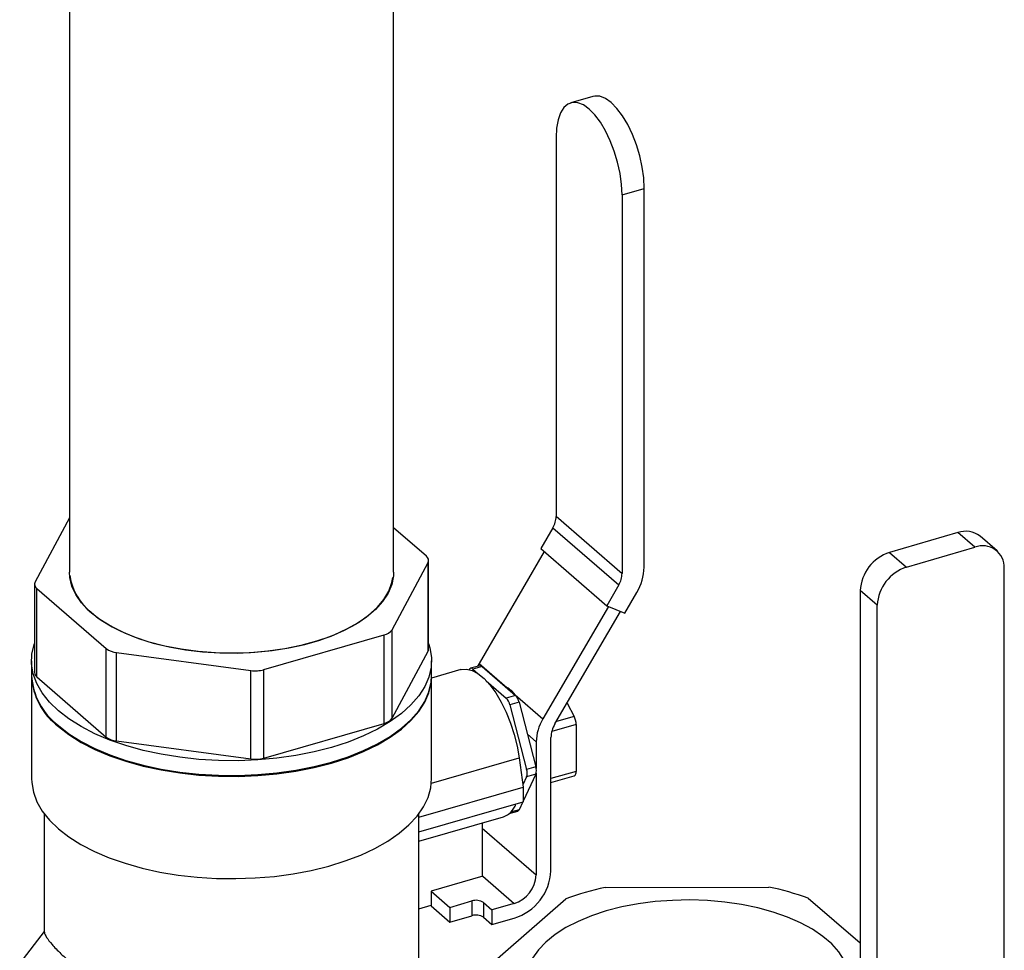
# Model space of a CAD drawing. Extents: x 19.1 to 29.8, y 0.6 to 8.7.
# Drawn here: x 24.2 to 24.3, y 4.2 to 4.3 of the extents above; entities that cross this region are included whole.
import ezdxf

# ---------------------------------------------------------------- set-up
doc = ezdxf.new("R2010")
doc.units = 0
doc.header["$MEASUREMENT"] = 0
doc.linetypes.add('SLD-SOLID', pattern=[0])
doc.layers.get('0').update_dxf_attribs({"linetype": 'CONTINUOUS'})
doc.layers.add('D7', color=7, linetype='CONTINUOUS')

# ---------------------------------------------------------------- blocks, each defined once
blk = doc.blocks.new('A$C28D85AB4')
at = {"color": 7, "linetype": 'SLD-SOLID'}
for p, q in [((15.53986, 8.12586), (15.53986, 6.7398)), ((15.7382, 6.7398), (15.7382, 8.12586)), ((15.86013, 7.03101), (15.8466, 7.02711)), ((15.83761, 7.0058), (15.83761, 6.77404)), ((15.87797, 6.97085), (15.89151, 6.97475)), ((15.89151, 6.74299), (15.89151, 6.97475)), ((15.87797, 6.97085), (15.87797, 6.73908)), ((15.53986, 6.77321), (15.5188, 6.7339)), ((15.83761, 6.77404), (15.87797, 6.73908)), ((15.75822, 6.74966), (15.7382, 6.767)), ((15.83557, 6.76698), (15.8282, 6.75433)), ((15.83557, 6.76698), (15.87594, 6.73203)), ((16.08346, 6.76406), (16.04172, 6.75187)), ((16.09388, 6.75513), (16.08346, 6.76406)), ((16.10743, 6.75291), (16.09702, 6.76183)), ((15.8282, 6.75433), (15.86857, 6.71937)), ((16.05213, 6.74295), (16.09388, 6.75513)), ((15.83037, 6.75245), (15.79047, 6.68394)), ((16.04172, 6.75187), (16.05213, 6.74295)), ((15.73725, 6.70463), (15.75926, 6.74571)), ((15.75926, 6.69158), (15.75926, 6.74571)), ((15.75962, 6.69293), (15.75962, 6.74706)), ((16.11187, 6.33844), (16.11187, 6.74234)), ((15.51844, 6.73255), (15.51844, 6.67843)), ((15.87594, 6.73203), (15.86857, 6.71937)), ((15.51984, 6.72995), (15.56236, 6.69312)), ((15.51984, 6.67582), (15.51984, 6.72995)), ((15.87965, 6.71481), (15.88702, 6.72747)), ((16.03414, 6.71966), (16.02372, 6.72858)), ((16.02372, 6.72858), (16.02372, 6.32469)), ((15.86962, 6.71894), (15.82953, 6.65011)), ((15.86857, 6.71937), (15.87965, 6.71481)), ((16.03414, 6.31576), (16.03414, 6.71966)), ((15.83692, 6.64707), (15.87701, 6.7159)), ((15.65874, 6.68021), (15.7324, 6.70147)), ((15.7324, 6.64734), (15.7324, 6.70147)), ((15.73725, 6.65051), (15.73725, 6.70463)), ((15.56236, 6.639), (15.56236, 6.69312)), ((15.56869, 6.6907), (15.65084, 6.67969)), ((15.56869, 6.63657), (15.56869, 6.6907)), ((15.73725, 6.65051), (15.75926, 6.69158)), ((15.51663, 6.68568), (15.51663, 6.67666)), ((15.76143, 6.67666), (15.76143, 6.68568)), ((15.79088, 6.68265), (15.78524, 6.68103)), ((15.79232, 6.68216), (15.78668, 6.68053)), ((15.79047, 6.68394), (15.78956, 6.68227)), ((15.79047, 6.68394), (15.80749, 6.6692)), ((15.79232, 6.68216), (15.81275, 6.66447)), ((15.51663, 6.67609), (15.51663, 6.61351)), ((15.51984, 6.67582), (15.56236, 6.639)), ((15.65084, 6.62556), (15.65084, 6.67969)), ((15.65874, 6.62608), (15.65874, 6.68021)), ((15.77939, 6.68026), (15.76143, 6.67508)), ((15.76143, 6.61351), (15.76143, 6.67609)), ((15.78668, 6.68053), (15.7899, 6.67775)), ((15.79488, 6.67343), (15.80711, 6.66284)), ((15.81275, 6.66447), (15.80711, 6.66284)), ((15.81251, 6.66485), (15.82953, 6.65011)), ((15.81501, 6.66026), (15.80937, 6.65863)), ((15.80937, 6.65863), (15.81959, 6.61914)), ((15.81501, 6.66026), (15.82522, 6.62077)), ((15.84429, 6.65971), (15.84861, 6.65164)), ((15.65874, 6.62608), (15.7324, 6.64734)), ((15.84991, 6.64661), (15.83495, 6.64229)), ((15.84861, 6.65164), (15.83776, 6.64851)), ((15.84991, 6.64661), (15.84991, 6.61796)), ((15.82008, 6.64065), (15.82545, 6.636)), ((15.56869, 6.63657), (15.65084, 6.62556)), ((15.82545, 6.636), (15.82545, 6.61967)), ((15.83447, 6.55717), (15.83447, 6.6386)), ((15.7613, 6.61075), (15.81501, 6.62626)), ((15.81501, 6.62626), (15.81748, 6.60837)), ((15.82522, 6.61626), (15.81748, 6.59972)), ((15.82522, 6.62077), (15.81959, 6.61914)), ((15.82522, 6.61626), (15.81959, 6.61463)), ((15.82545, 6.61696), (15.82545, 6.55456)), ((15.84991, 6.61796), (15.83447, 6.61351)), ((15.81959, 6.61463), (15.81729, 6.60973)), ((15.83447, 6.61109), (15.84875, 6.61522)), ((15.75361, 6.58993), (15.81748, 6.60837)), ((15.81748, 6.60837), (15.81748, 6.59935)), ((15.75361, 6.58091), (15.81748, 6.59935)), ((15.81727, 6.59929), (15.81501, 6.59446)), ((15.52445, 6.592), (15.52445, 6.51953)), ((15.75361, 6.50075), (15.75361, 6.592)), ((15.80893, 6.59214), (15.8142, 6.59366)), ((15.81501, 6.59446), (15.80977, 6.59295)), ((15.75361, 6.57525), (15.80539, 6.59019)), ((15.79239, 6.58644), (15.79239, 6.55404)), ((15.79239, 6.58319), (15.82545, 6.55456)), ((15.79271, 6.55376), (15.76114, 6.54464)), ((15.79239, 6.55404), (15.79239, 6.55366)), ((15.79239, 6.55404), (15.79271, 6.55376)), ((15.79271, 6.55376), (15.81192, 6.53712)), ((15.76114, 6.54464), (15.77253, 6.53477)), ((15.76114, 6.54464), (15.76114, 6.53562)), ((15.86761, 6.54697), (15.96773, 6.5472)), ((15.77253, 6.53477), (15.78607, 6.53868)), ((15.78607, 6.53868), (15.78607, 6.52966)), ((15.79318, 6.53773), (15.79839, 6.53322)), ((15.79318, 6.53773), (15.79318, 6.52871)), ((15.79388, 6.49647), (15.84354, 6.53994)), ((15.99194, 6.54029), (16.02372, 6.51305)), ((15.75361, 6.53382), (15.76114, 6.536)), ((15.76114, 6.53562), (15.77253, 6.52575)), ((15.77253, 6.53477), (15.77253, 6.52575)), ((15.81192, 6.53712), (15.79839, 6.53322)), ((15.79839, 6.53322), (15.79839, 6.5242)), ((15.77253, 6.52575), (15.78607, 6.52966)), ((15.79318, 6.52871), (15.79839, 6.5242)), ((15.79839, 6.5242), (15.81192, 6.5281)), ((15.52445, 6.52001), (15.50938, 6.5006))]:
    blk.add_line(p, q, dxfattribs=at)
at = {"color": 7, "linetype": 'SLD-SOLID', "flags": 128}
for points in [[(15.89151, 6.97475), (15.8912, 6.98109), (15.89029, 6.98776), (15.8888, 6.99457), (15.88678, 7.00131), (15.8843, 7.00778), (15.88141, 7.01377), (15.87823, 7.0191), (15.87483, 7.02362), (15.87132, 7.02719), (15.86782, 7.02969), (15.86442, 7.03106), (15.86123, 7.03124), (15.86013, 7.03101)], [(15.87797, 6.97085), (15.87767, 6.97718), (15.87676, 6.98386), (15.87527, 6.99067), (15.87325, 6.99741), (15.87077, 7.00387), (15.86788, 7.00986), (15.86469, 7.0152), (15.8613, 7.01972), (15.85779, 7.02328), (15.85429, 7.02579), (15.85089, 7.02715), (15.8477, 7.02734), (15.84482, 7.02634), (15.84233, 7.02418), (15.84031, 7.02094), (15.83883, 7.01671), (15.83792, 7.01161), (15.83761, 7.0058)], [(15.7382, 6.7398), (15.7381, 6.73757), (15.73703, 6.73223), (15.73482, 6.72697), (15.73148, 6.72187), (15.72706, 6.71698), (15.72161, 6.71235), (15.71519, 6.70805), (15.70787, 6.70412), (15.69975, 6.7006), (15.69092, 6.69755), (15.68148, 6.69499), (15.67154, 6.69296), (15.66122, 6.69148), (15.65064, 6.69056), (15.63993, 6.69022), (15.6292, 6.69047), (15.61859, 6.69129), (15.60822, 6.69268), (15.59821, 6.69462), (15.58867, 6.69709), (15.57973, 6.70006), (15.57149, 6.7035), (15.56403, 6.70737), (15.55746, 6.71161), (15.55184, 6.71619), (15.54724, 6.72104), (15.54372, 6.72611), (15.54132, 6.73134), (15.54006, 6.73667), (15.53986, 6.7398)], [(15.55333, 6.71507), (15.55918, 6.71058), (15.56597, 6.70643), (15.57361, 6.70268), (15.58203, 6.69936), (15.59111, 6.69652), (15.60075, 6.69418), (15.61084, 6.69238), (15.62126, 6.69113), (15.63189, 6.69045), (15.6426, 6.69036), (15.65327, 6.69084), (15.66378, 6.6919), (15.67399, 6.69352), (15.6838, 6.69568), (15.69308, 6.69836), (15.70172, 6.70152), (15.70963, 6.70514), (15.71672, 6.70916), (15.72289, 6.71353), (15.72808, 6.71822), (15.73222, 6.72316), (15.73528, 6.7283), (15.7372, 6.73357), (15.73778, 6.73662)], [(15.53303, 6.65508), (15.52754, 6.66042), (15.52313, 6.66601), (15.51983, 6.67178), (15.51768, 6.67769), (15.5167, 6.68368), (15.5169, 6.68968), (15.51827, 6.69565), (15.51844, 6.69616)], [(15.75962, 6.69616), (15.76038, 6.69367), (15.76136, 6.68768), (15.76116, 6.68168), (15.75979, 6.67571), (15.75726, 6.66984), (15.75358, 6.66412), (15.7488, 6.65861), (15.74297, 6.65336), (15.73613, 6.64842), (15.72836, 6.64384), (15.71973, 6.63967), (15.71032, 6.63593), (15.70023, 6.63268), (15.68954, 6.62994), (15.67837, 6.62773), (15.66682, 6.62608), (15.65501, 6.625), (15.64304, 6.62451), (15.63103, 6.62461), (15.61909, 6.6253), (15.60735, 6.62657), (15.59592, 6.6284), (15.5849, 6.63079), (15.5744, 6.63371), (15.56452, 6.63713), (15.55536, 6.64101), (15.54701, 6.64533), (15.53954, 6.65003), (15.53303, 6.65508)], [(15.53303, 6.64606), (15.53954, 6.64101), (15.54701, 6.63631), (15.55536, 6.63199), (15.56452, 6.62811), (15.5744, 6.62469), (15.5849, 6.62177), (15.59592, 6.61938), (15.60735, 6.61754), (15.61909, 6.61628), (15.63103, 6.61559), (15.64304, 6.61549), (15.65501, 6.61598), (15.66682, 6.61706), (15.67837, 6.61871), (15.68954, 6.62091), (15.70023, 6.62366), (15.71032, 6.62691), (15.71973, 6.63065), (15.72836, 6.63482), (15.73613, 6.6394), (15.74297, 6.64434), (15.7488, 6.64959), (15.75358, 6.6551), (15.75726, 6.66082), (15.75979, 6.66669), (15.76116, 6.67265), (15.76143, 6.67666)], [(15.53303, 6.64549), (15.53954, 6.64045), (15.54701, 6.63574), (15.55536, 6.63143), (15.56452, 6.62754), (15.5744, 6.62412), (15.5849, 6.62121), (15.59592, 6.61882), (15.60735, 6.61698), (15.61909, 6.61571), (15.63103, 6.61503), (15.64304, 6.61493), (15.65501, 6.61542), (15.66682, 6.61649), (15.67837, 6.61814), (15.68954, 6.62035), (15.70023, 6.62309), (15.71032, 6.62635), (15.71973, 6.63008), (15.72836, 6.63426), (15.73613, 6.63884), (15.74297, 6.64378), (15.7488, 6.64903), (15.75358, 6.65454), (15.75726, 6.66025), (15.75979, 6.66612), (15.76116, 6.67209), (15.76143, 6.67609)], [(15.77939, 6.68026), (15.77951, 6.6803), (15.78274, 6.68058), (15.7862, 6.67974), (15.78982, 6.6778), (15.7935, 6.67481), (15.79716, 6.67084), (15.80069, 6.666), (15.80403, 6.66039), (15.80707, 6.65416), (15.80975, 6.64746), (15.812, 6.64047), (15.81377, 6.63334), (15.81501, 6.62626)], [(15.51663, 6.61351), (15.51672, 6.6112), (15.51775, 6.60527), (15.51992, 6.59943), (15.52321, 6.59372), (15.5276, 6.5882), (15.53303, 6.58291), (15.53947, 6.57791), (15.54684, 6.57325), (15.55509, 6.56897), (15.56413, 6.56511), (15.57387, 6.56171), (15.58423, 6.55879), (15.5951, 6.55639), (15.60639, 6.55453), (15.61799, 6.55322), (15.62978, 6.55249), (15.64166, 6.55233), (15.65352, 6.55274), (15.66524, 6.55373), (15.67672, 6.55528), (15.68783, 6.55739), (15.69849, 6.56002), (15.70859, 6.56315), (15.71803, 6.56677), (15.72673, 6.57082), (15.73459, 6.57527), (15.74156, 6.58009), (15.74756, 6.58522), (15.75254, 6.59062), (15.75645, 6.59623), (15.75924, 6.60201), (15.76091, 6.60789), (15.76143, 6.61351)], [(15.86832, 6.53253), (15.85937, 6.52958), (15.85111, 6.52617), (15.84364, 6.52233), (15.83704, 6.51811), (15.8314, 6.51355), (15.82677, 6.50872), (15.82321, 6.50367), (15.82077, 6.49845), (15.81947, 6.49313), (15.81932, 6.48778), (15.82034, 6.48244), (15.8225, 6.47719), (15.82579, 6.47209), (15.83015, 6.4672), (15.83556, 6.46257), (15.84193, 6.45827), (15.84919, 6.45433), (15.85726, 6.4508), (15.86605, 6.44774), (15.87545, 6.44517), (15.88535, 6.44312), (15.89564, 6.44161), (15.90619, 6.44068), (15.91688, 6.44031), (15.92759, 6.44053), (15.93818, 6.44133), (15.94855, 6.44269), (15.95855, 6.44461), (15.96809, 6.44706), (15.97704, 6.45), (15.9853, 6.45342), (15.99277, 6.45726), (15.99937, 6.46148), (16.00501, 6.46603), (16.00964, 6.47086), (16.0132, 6.47592), (16.01564, 6.48113), (16.01695, 6.48645), (16.01709, 6.49181), (16.01607, 6.49714), (16.01391, 6.50239), (16.01062, 6.50749), (16.00626, 6.51238), (16.00085, 6.51701), (15.99448, 6.52132), (15.98722, 6.52526), (15.97915, 6.52878), (15.97036, 6.53185), (15.96096, 6.53442), (15.95106, 6.53647), (15.94077, 6.53797), (15.93022, 6.53891), (15.91953, 6.53927), (15.90882, 6.53905), (15.89823, 6.53826), (15.88786, 6.53689), (15.87786, 6.53498), (15.86832, 6.53253)]]:
    blk.add_lwpolyline(points, dxfattribs=at)
at = {"color": 7, "linetype": 'SLD-SOLID'}
for centre, radius, start, end in [((15.8234, 6.77432), 0.01421, 328.90178, 358.86018), ((16.08825, 6.75081), 0.01409, 51.516, 109.86945), ((16.09871, 6.74288), 0.01317, 357.6441, 111.53649), ((15.75647, 6.74709), 0.00311, 333.7165, 55.78639), ((16.04942, 6.72733), 0.02573, 107.42736, 177.20072), ((15.86025, 6.74361), 0.03126, 328.90178, 358.86018), ((16.05984, 6.7184), 0.02573, 107.42736, 177.20072), ((15.57437, 6.74244), 0.03453, 187.71663, 232.46172), ((15.86377, 6.73937), 0.01421, 328.90178, 358.86018), ((15.52159, 6.73252), 0.00311, 153.7165, 235.78639), ((15.73084, 6.70916), 0.00784, 281.42108, 324.75647), ((15.56979, 6.70304), 0.01239, 233.14429, 264.87574), ((15.75679, 6.69295), 0.00282, 330.96419, 359.53292), ((15.79114, 6.68107), 0.00161, 42.7617, 99.5177), ((15.55761, 6.67892), 0.04104, 183.16304, 233.21053), ((15.55761, 6.67836), 0.04104, 183.16304, 233.21053), ((15.52193, 6.67862), 0.00349, 183.16304, 233.21053), ((15.65352, 6.69926), 0.01976, 262.20069, 285.33158), ((15.78564, 6.67976), 0.0013, 36.53013, 155.64467), ((15.80654, 6.65843), 0.00866, 12.19055, 44.18302), ((15.8009, 6.6568), 0.00866, 12.19055, 44.18302), ((15.73084, 6.65503), 0.00784, 281.42108, 324.75647), ((15.85387, 6.63543), 0.02842, 148.90178, 178.86018), ((15.85152, 6.63826), 0.01705, 148.90178, 178.86018), ((15.83871, 6.6464), 0.01121, 1.09019, 27.91475), ((15.56979, 6.64891), 0.01239, 233.14429, 264.87574), ((15.65352, 6.64514), 0.01976, 262.20069, 285.33158), ((15.81264, 6.61688), 0.0073, 342.01427, 17.98573), ((15.81828, 6.61851), 0.0073, 342.01427, 17.98573), ((15.84736, 6.61742), 0.00261, 302.21306, 12.0391), ((15.80108, 6.60198), 0.01256, 290.09617, 341.77462), ((15.81375, 6.59492), 0.00134, 289.37334, 339.54684), ((15.80243, 6.55875), 0.03208, 287.20864, 357.16909), ((15.80623, 6.55551), 0.01925, 287.20864, 357.16909), ((15.90633, 6.3695), 0.18164, 102.30829, 110.22548), ((15.92951, 6.36754), 0.18369, 70.13288, 77.99121), ((15.78861, 6.53066), 0.00842, 57.13636, 107.60216), ((15.78861, 6.52163), 0.00842, 57.13636, 107.60216)]:
    blk.add_arc(centre, radius, start, end, dxfattribs=at)
blk.add_ellipse((15.7913, 6.63491), major_axis=(0.01655, 0.03412), ratio=0.531789, start_param=5.98011, end_param=6.30298, dxfattribs=at)
blk.add_open_spline([(15.5246, 6.51953), (15.52456, 6.51942), (15.52437, 6.51898), (15.52564, 6.51647), (15.52883, 6.51223), (15.53427, 6.50656), (15.54177, 6.49988), (15.55101, 6.4925), (15.56181, 6.48446), (15.57362, 6.476), (15.58615, 6.46688), (15.59923, 6.45693), (15.60704, 6.44919), (15.61109, 6.44518)], degree=3, knots=[0, 0, 0, 0, 0.027956, 0.1179342, 0.2131714, 0.3111312, 0.406897, 0.5054889, 0.600516, 0.6982384, 0.7943255, 0.8933384, 1, 1, 1, 1], dxfattribs=at)

msp = doc.modelspace()

# ---------------------------------------------------------------- block references
at = {"layer": 'D7', "color": 7, "linetype": 'Continuous', "xscale": 0.28125, "yscale": 0.28125, "zscale": 0.28125}
msp.add_blockref('A$C28D85AB4', (19.80769, 2.33791), dxfattribs=at)

doc.saveas('drawing.dxf')
